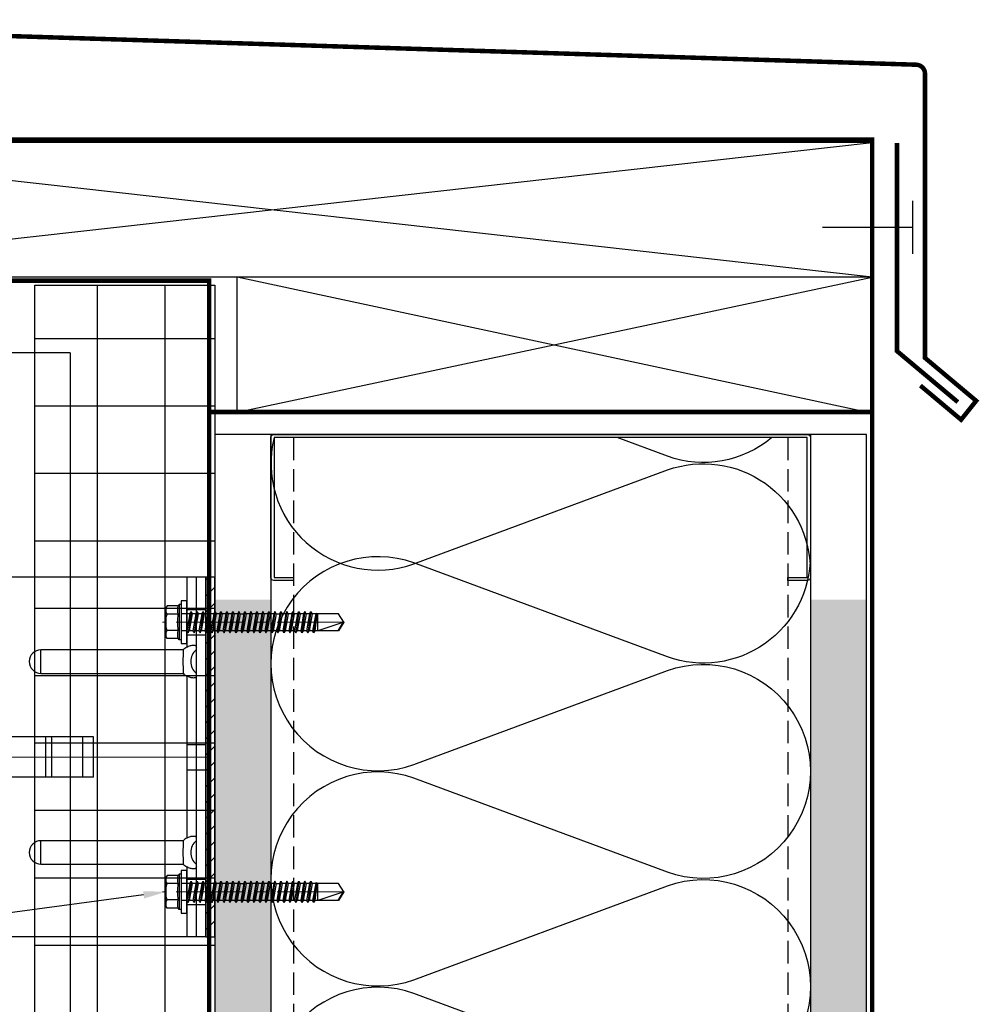
# Model space of a CAD drawing. Units: inches. Extents: x -53 to 339, y -206 to 286.
# Drawn here: x 261 to 272, y 275 to 286 of the extents above; entities that cross this region are included whole.
import ezdxf
from ezdxf import colors
from ezdxf.entities.mleader import LeaderData, LeaderLine
from ezdxf.math import Vec2, Vec3

# ---------------------------------------------------------------- set-up
doc = ezdxf.new("R2010")
doc.units = ezdxf.units.IN
doc.header["$MEASUREMENT"] = 0
for name, pattern in [('ACAD_ISO02W100', [15, 12, -3]), ('DASH', [0.35, 0.25, -0.1]), ('MITTE2', [28.575, 19.05, -3.175, 3.175, -3.175])]:
    doc.linetypes.add(name, pattern=pattern)
for name, color, linetype, lineweight in [('!74_Alu_Bracket', 155, 'Continuous', 30), ('!74_Alu_Profiles_Layer_1', 250, 'Continuous', 30), ('!74_Fasteners', 252, 'Continuous', 25), ('!74_Panels_Dimensions', 5, 'Continuous', 25)]:
    doc.layers.add(name, color=color, linetype=linetype, lineweight=lineweight)
for name, color, linetype, lineweight, transparency in [('!74_Alu_Centerlines', 1, 'MITTE2', 13, 0.25), ('!74_Arch_Lines', 7, 'Continuous', 25, 0.25), ('Alu_Centerlines', 1, 'MITTE2', 13, 0.25)]:
    doc.layers.add(name, color=color, linetype=linetype, lineweight=lineweight, transparency=transparency)
doc.layers.add('!74_Alu_Hidden', color=3, linetype='ACAD_ISO02W100', lineweight=5, plot=False)
doc.styles.add('!74_Dim', font='isocpeur.ttf', dxfattribs={"width": 0.85})
doc.styles.get("Standard").update_dxf_attribs({"font": 'arial.ttf'})
pattern_1 = [(307.5, (-2171.50716, -3498.30766), (0.481705942, 0.01574834), [0, -0.38, 0, -0.425, 0, -0.40625]), (277.5, (-2171.50716, -3498.30766), (0.70553652, -0.44244418), [0, -0.205, 0, -0.3425, 0, -0.13125]), (237.5, (-2171.50716, -3498.00016), (0.001414763, -0.778535465), [0, -0.125, 0, -0.45, 0, -0.5875]), (227.5, (-2171.50716, -3498.00016), (0.21941889, -0.75153165), [0, -0.0625, 0, -0.295, 0, -0.3375])]

# ---------------------------------------------------------------- blocks, each defined once
blk = doc.blocks.new('*U27')
at = {"layer": '!74_Alu_Profiles_Layer_1'}
for q in [(37.089, 2.36), (-21.956, 0)]:
    blk.add_line((-21.956, 2.36), q, dxfattribs=at)
at = {"layer": '!74_Alu_Hidden'}
blk.add_attdef('LP/TP', (-4.665, 0.829), '', height=0.15, rotation=90, dxfattribs=at)
blk = doc.blocks.new('SLS60x46_fv')
at = {"layer": '!74_Alu_Centerlines'}
blk.add_line((0, -44.6), (0, 6.9), dxfattribs=at)
for p, q in [((-4.62, 5.57), (-4.05, 5.9)), ((-4.62, 2.4), (-4.62, 5.57)), ((-4.05, 5.9), (4.05, 5.9)), ((-2.31, 2.4), (-2.31, 5.57)), ((2.31, 2.4), (2.31, 5.57)), ((4.62, 5.57), (4.05, 5.9)), ((4.62, 2.4), (4.62, 5.57)), ((2.31, 2.4), (2.31, 5.37)), ((4.62, 2.4), (4.62, 5.37)), ((-5, 2.16), (-4.62, 2.4)), ((-5, 2.16), (5, 2.16)), ((-5, 1.6), (-5, 2.16)), ((-5, 1.6), (5, 1.6)), ((-2.39, -0.85), (-2.39, 1.6)), ((2.41, 0), (2.41, 1.6)), ((5, 2.16), (4.62, 2.4)), ((5, 1.6), (5, 2.16)), ((-2.99, -1.2), (3.01, -0.35)), ((-2.39, -0.85), (-2.99, -1.2)), ((-2.99, -1.2), (-2.39, -1.54)), ((-2.99, -2.89), (3.01, -2.04)), ((-2.39, -2.54), (-2.99, -2.89)), ((-2.39, -0.85), (2.41, 0)), ((-2.39, -1.54), (2.41, -0.7)), ((-2.39, -2.54), (-2.39, -1.54)), ((-2.39, -2.54), (2.41, -1.7)), ((-2.39, -3.24), (2.41, -2.39)), ((2.41, 0), (3.01, -0.35)), ((3.01, -0.35), (2.41, -0.7)), ((2.41, -1.7), (2.41, -0.7)), ((2.41, -1.7), (3.01, -2.04)), ((3.01, -2.04), (2.41, -2.39)), ((2.41, -3.39), (2.41, -2.39)), ((-2.99, -2.89), (-2.39, -3.24)), ((-2.99, -4.58), (3.01, -3.74)), ((-2.39, -4.24), (-2.99, -4.58)), ((-2.99, -4.58), (-2.39, -4.93)), ((-2.99, -6.28), (3.01, -5.43)), ((-2.39, -4.24), (-2.39, -3.24)), ((-2.39, -4.24), (2.41, -3.39)), ((-2.39, -4.93), (2.41, -4.08)), ((-2.39, -5.93), (-2.39, -4.93)), ((-2.39, -5.93), (2.41, -5.08)), ((2.41, -3.39), (3.01, -3.74)), ((3.01, -3.74), (2.41, -4.08)), ((2.41, -5.08), (2.41, -4.08)), ((2.41, -5.08), (3.01, -5.43)), ((3.01, -5.43), (2.41, -5.78)), ((-2.39, -5.93), (-2.99, -6.28)), ((-2.99, -6.28), (-2.39, -6.62)), ((-2.99, -7.97), (3.01, -7.12)), ((-2.39, -7.62), (-2.99, -7.97)), ((-2.99, -7.97), (-2.39, -8.31)), ((-2.39, -6.62), (2.41, -5.78)), ((-2.39, -7.62), (-2.39, -6.62)), ((-2.39, -7.62), (2.41, -6.78)), ((-2.39, -8.31), (2.41, -7.47)), ((-2.39, -9.31), (-2.39, -8.31)), ((2.41, -6.78), (2.41, -5.78)), ((2.41, -6.78), (3.01, -7.12)), ((3.01, -7.12), (2.41, -7.47)), ((2.41, -8.47), (2.41, -7.47)), ((-2.99, -9.66), (3.01, -8.81)), ((-2.39, -9.31), (-2.99, -9.66)), ((-2.99, -9.66), (-2.39, -10.01)), ((-2.99, -11.35), (3.01, -10.51)), ((-2.39, -11.01), (-2.99, -11.35)), ((-2.39, -9.31), (2.41, -8.47)), ((-2.39, -10.01), (2.41, -9.16)), ((-2.39, -11.01), (-2.39, -10.01)), ((-2.39, -11.01), (2.41, -10.16)), ((-2.39, -11.7), (2.41, -10.85)), ((2.41, -8.47), (3.01, -8.81)), ((3.01, -8.81), (2.41, -9.16)), ((2.41, -10.16), (2.41, -9.16)), ((2.41, -10.16), (3.01, -10.51)), ((3.01, -10.51), (2.41, -10.85)), ((2.41, -11.85), (2.41, -10.85)), ((-2.99, -11.35), (-2.39, -11.7)), ((-2.99, -13.05), (3.01, -12.2)), ((-2.39, -12.7), (-2.99, -13.05)), ((-2.99, -13.05), (-2.39, -13.39)), ((-2.99, -14.74), (3.01, -13.89)), ((-2.39, -12.7), (-2.39, -11.7)), ((-2.39, -12.7), (2.41, -11.85)), ((-2.39, -13.39), (2.41, -12.55)), ((-2.39, -14.39), (-2.39, -13.39)), ((-2.39, -14.39), (2.41, -13.55)), ((2.41, -11.85), (3.01, -12.2)), ((3.01, -12.2), (2.41, -12.55)), ((2.41, -13.55), (2.41, -12.55)), ((3.01, -13.89), (2.41, -13.55)), ((2.41, -14.24), (3.01, -13.89)), ((-2.99, -14.74), (-2.39, -14.39)), ((-2.39, -15.09), (-2.99, -14.74)), ((-2.99, -16.43), (3.01, -15.59)), ((-2.39, -16.09), (-2.99, -16.43)), ((-2.99, -16.43), (-2.39, -16.78)), ((-2.39, -15.09), (2.41, -14.24)), ((-2.39, -15.09), (-2.39, -16.09)), ((-2.39, -16.09), (2.41, -15.24)), ((-2.39, -16.78), (2.41, -15.93)), ((2.41, -15.24), (2.41, -14.24)), ((2.41, -15.24), (3.01, -15.59)), ((3.01, -15.59), (2.41, -15.93)), ((2.41, -16.93), (2.41, -15.93)), ((-2.99, -18.12), (3.01, -17.28)), ((-2.99, -18.12), (-2.39, -17.78)), ((-2.39, -18.47), (-2.99, -18.12)), ((-2.99, -19.82), (3.01, -18.97)), ((-2.39, -19.47), (-2.99, -19.82)), ((-2.39, -17.78), (-2.39, -16.78)), ((-2.39, -17.78), (2.41, -16.93)), ((-2.39, -18.47), (2.41, -17.62)), ((-2.39, -19.47), (-2.39, -18.47)), ((-2.39, -19.47), (2.41, -18.62)), ((-2.39, -20.16), (2.41, -19.32)), ((3.01, -17.28), (2.41, -16.93)), ((2.41, -17.62), (3.01, -17.28)), ((2.41, -18.62), (2.41, -17.62)), ((2.41, -18.62), (3.01, -18.97)), ((3.01, -18.97), (2.41, -19.32)), ((2.41, -20.32), (2.41, -19.32)), ((-2.99, -19.82), (-2.39, -20.16)), ((-2.99, -21.51), (3.01, -20.66)), ((-2.99, -21.51), (-2.39, -21.16)), ((-2.39, -21.86), (-2.99, -21.51)), ((-2.39, -21.16), (-2.39, -20.16)), ((-2.39, -21.16), (2.41, -20.32)), ((-2.39, -21.86), (2.41, -21.01)), ((-2.39, -22.86), (-2.39, -21.86)), ((-2.39, -22.86), (2.41, -22.01)), ((3.01, -20.66), (2.41, -20.32)), ((2.41, -21.01), (3.01, -20.66)), ((2.41, -22.01), (2.41, -21.01)), ((2.41, -22.01), (3.01, -22.36)), ((-2.99, -23.2), (3.01, -22.36)), ((-2.39, -22.86), (-2.99, -23.2)), ((-2.99, -23.2), (-2.39, -23.55)), ((-2.99, -24.9), (3.01, -24.05)), ((-2.99, -24.9), (-2.39, -24.55)), ((-2.39, -25.24), (-2.99, -24.9)), ((-2.39, -23.55), (2.41, -22.7)), ((-2.39, -24.55), (-2.39, -23.55)), ((-2.39, -24.55), (2.41, -23.7)), ((-2.39, -25.24), (2.41, -24.4)), ((3.01, -22.36), (2.41, -22.7)), ((2.41, -23.7), (2.41, -22.7)), ((3.01, -24.05), (2.41, -23.7)), ((2.41, -24.4), (3.01, -24.05)), ((2.41, -25.4), (2.41, -24.4)), ((-2.99, -26.59), (3.01, -25.74)), ((-2.39, -26.24), (-2.99, -26.59)), ((-2.99, -26.59), (-2.39, -26.94)), ((-2.99, -28.28), (3.01, -27.44)), ((-2.39, -25.24), (-2.39, -26.24)), ((-2.39, -26.24), (2.41, -25.4)), ((-2.39, -26.94), (2.41, -26.09)), ((-2.39, -27.94), (-2.39, -26.94)), ((-2.39, -27.94), (2.41, -27.09)), ((-2.39, -28.63), (2.41, -27.78)), ((2.41, -25.4), (3.01, -25.74)), ((3.01, -25.74), (2.41, -26.09)), ((2.41, -27.09), (2.41, -26.09)), ((3.01, -27.44), (2.41, -27.09)), ((2.41, -27.78), (3.01, -27.44)), ((2.41, -28.78), (2.41, -27.78)), ((-2.99, -28.28), (-2.39, -27.94)), ((-2.39, -28.63), (-2.99, -28.28)), ((-2.99, -29.97), (3.01, -29.13)), ((-2.39, -29.63), (-2.99, -29.97)), ((-2.99, -29.97), (-2.39, -30.32)), ((-2.39, -29.63), (-2.39, -28.63)), ((-2.39, -29.63), (2.41, -28.78)), ((-2.39, -30.32), (2.41, -29.47)), ((-2.39, -31.32), (-2.39, -30.32)), ((-2.39, -31.32), (2.41, -30.47)), ((2.41, -28.78), (3.01, -29.13)), ((3.01, -29.13), (2.41, -29.47)), ((2.41, -30.47), (2.41, -29.47)), ((2.41, -30.47), (3.01, -30.82)), ((-2.99, -31.67), (3.01, -30.82)), ((-2.39, -31.32), (-2.99, -31.67)), ((-2.99, -31.67), (-2.39, -32.01)), ((-2.99, -33.36), (3.01, -32.51)), ((-2.99, -33.36), (-2.39, -33.01)), ((-2.39, -33.71), (-2.99, -33.36)), ((-2.39, -32.01), (2.41, -31.17)), ((-2.39, -33.01), (-2.39, -32.01)), ((-2.39, -33.01), (2.41, -32.17)), ((-2.39, -33.71), (2.41, -32.86)), ((3.01, -30.82), (2.41, -31.17)), ((2.41, -32.17), (2.41, -31.17)), ((3.01, -32.51), (2.41, -32.17)), ((2.41, -32.86), (3.01, -32.51)), ((2.41, -33.86), (2.41, -32.86)), ((-2.99, -35.05), (3.01, -34.21)), ((-2.39, -34.71), (-2.99, -35.05)), ((-2.99, -35.05), (-2.39, -35.4)), ((-2.6, -36.59), (3.01, -35.82)), ((-2.39, -34.71), (-2.39, -33.71)), ((-2.39, -34.71), (2.41, -33.86)), ((-2.39, -35.4), (2.41, -34.55)), ((-2.39, -36.47), (-2.39, -35.4)), ((-2.39, -36.47), (2.41, -35.47)), ((-2.39, -36.71), (2.41, -36.17)), ((2.41, -33.86), (3.01, -34.21)), ((3.01, -34.21), (2.41, -34.55)), ((2.41, -35.47), (2.41, -34.55)), ((3.01, -35.82), (2.41, -35.47)), ((2.41, -36.17), (3.01, -35.82)), ((2.41, -42.9), (2.41, -36.17)), ((-2.39, -36.47), (-2.6, -36.59)), ((-2.6, -36.59), (-2.39, -36.71)), ((-2.39, -37.01), (-2.39, -36.71)), ((-2.39, -42.9), (-2.39, -37.01)), ((2.41, -37.01), (-2.39, -37.01)), ((0, -44.4), (2.41, -37.01)), ((0, -44.4), (-2.39, -42.9)), ((0, -44.4), (2.41, -42.9)), ((0.11, -44.08), (2.41, -42.67))]:
    blk.add_line(p, q)
blk.add_lwpolyline([(6, 0), (-6, 0), (-6, 1.6), (6, 1.6)], close=True)
for centre, radius, start, end in [((-3.46, 3.7), 2.2, 58.2882, 121.7118), ((0, -2.35), 8.25, 73.7496, 106.2504), ((3.46, 3.7), 2.2, 58.2882, 121.7118), ((-3.46, -2.49), 5.03, 76.7228, 103.2772), ((0, -12.75), 15.33, 81.3353, 98.6647), ((3.46, -2.49), 5.03, 76.7228, 103.2772)]:
    blk.add_arc(centre, radius, start, end)
blk = doc.blocks.new('*U207')
at = {"lineweight": 5, "true_color": 0x009425, "transparency": 33554534}
h = blk.add_hatch(dxfattribs=at)
h.set_pattern_fill('ANSI31', color=104)
h.paths.add_polyline_path([(0, 2), (-0.1, 2), (-0.1, -2), (0, -2)])
at = {"lineweight": 25}
for p, q in [((-0.1, 2), (-2.975, 2)), ((-0.311, 2), (-0.311, 1.223)), ((-0.205, -2), (-0.205, 2)), ((-0.1, -2), (-0.1, 2)), ((-3.1, 1.875), (-3.1, 0.35)), ((-1.933, 0.931), (-1.933, 1.193)), ((-0.352, 1.193), (-1.933, 1.193)), ((-1.933, 0.931), (-0.352, 0.931)), ((-0.311, 0.901), (-0.311, -0.901)), ((-1.35, 0.225), (-2.978, 0.225)), ((-1.35, -0.225), (-1.35, 0.225)), ((-3.1, -0.1), (-3.1, 0.1)), ((-1.35, -0.225), (-2.978, -0.225)), ((-3.1, -0.35), (-3.1, -1.875)), ((-1.933, -1.193), (-1.933, -0.931)), ((-0.352, -0.931), (-1.933, -0.931)), ((-1.933, -1.193), (-0.352, -1.193)), ((-0.311, -1.223), (-0.311, -2)), ((-0.1, -2), (-2.975, -2))]:
    blk.add_line(p, q, dxfattribs=at)
at = {"color": 253}
for p, q in [((-0.311, 1.641), (-0.1, 1.641)), ((-0.311, 1.359), (-0.1, 1.359)), ((-0.311, 0.141), (-0.1, 0.141)), ((-0.311, -0.141), (-0.1, -0.141)), ((-0.311, -1.359), (-0.1, -1.359)), ((-0.311, -1.641), (-0.1, -1.641))]:
    blk.add_line(p, q, dxfattribs=at)
at = {"color": 253, "lineweight": 25}
for p, q in [((-2.818, 1.156), (-2.818, 0.594)), ((-2.631, 0.594), (-2.631, 1.156)), ((-2.697, -0.225), (-2.697, 0.225)), ((-2.627, -0.225), (-2.627, 0.225)), ((-1.881, -0.225), (-1.881, 0.225)), ((-1.811, -0.225), (-1.811, 0.225)), ((-1.468, -0.225), (-1.468, 0.225)), ((-2.818, -0.594), (-2.818, -1.156)), ((-2.631, -1.156), (-2.631, -0.594))]:
    blk.add_line(p, q, dxfattribs=at)
at = {"color": 104, "true_color": 0x009425}
blk.add_lwpolyline([(0, 2), (-0.1, 2), (-0.1, -2), (0, -2)], close=True, dxfattribs=at)
at = {"color": 253, "lineweight": 25}
for centre in [(-2.725, 1.625), (-2.725, -1.625)]:
    blk.add_circle(centre, 0.094, dxfattribs=at)
at = {"lineweight": 25}
for centre, radius, start, end in [((-2.975, 1.875), 0.125, 90, 180), ((-1.933, 1.062), 0.131, 90, 270), ((-0.1, 1.062), 0.168, 128.8193, 231.1807), ((-2.975, 0.35), 0.125, 180, 270), ((-2.977, 0.102), 0.123, 90.7756, 180.7551), ((-2.977, -0.102), 0.123, 179.2449, 269.2244), ((-2.975, -0.35), 0.125, 90, 180), ((-1.933, -1.062), 0.131, 90, 270), ((-0.1, -1.062), 0.168, 128.8193, 231.1807), ((-2.975, -1.875), 0.125, 180, 270)]:
    blk.add_arc(centre, radius, start, end, dxfattribs=at)
at = {"color": 253, "lineweight": 25}
for centre, start, end in [((-2.725, 1.156), 0, 180), ((-2.725, 0.594), 180, 0), ((-2.725, -0.594), 0, 180), ((-2.725, -1.156), 180, 0)]:
    blk.add_arc(centre, 0.0938, start, end, dxfattribs=at)
at = {"lineweight": 25}
for centre, start_param, end_param in [((-0.118, 1.062), 2.274091, 2.474758), ((-0.118, 1.062), 3.808427, 4.009094), ((-0.118, -1.062), 2.274091, 2.474758), ((-0.118, -1.062), 3.808427, 4.009094)]:
    blk.add_ellipse(centre, major_axis=(0.298, 0), ratio=0.707107, start_param=start_param, end_param=end_param, dxfattribs=at)
for points, knots in [([(-0.311, 1.223), (-0.305, 1.227), (-0.298, 1.23), (-0.285, 1.235), (-0.278, 1.238), (-0.265, 1.241), (-0.259, 1.243), (-0.247, 1.244), (-0.241, 1.245), (-0.231, 1.245), (-0.226, 1.244), (-0.218, 1.243), (-0.215, 1.241), (-0.21, 1.238), (-0.208, 1.235), (-0.206, 1.23), (-0.205, 1.227), (-0.205, 1.223)], [0, 0, 0, 0, 0.125, 0.125, 0.25, 0.25, 0.375, 0.375, 0.5, 0.5, 0.625, 0.625, 0.75, 0.75, 0.875, 0.875, 1, 1, 1, 1]), ([(-0.352, 1.193), (-0.351, 1.185), (-0.351, 1.176), (-0.351, 1.156), (-0.352, 1.146), (-0.353, 1.123), (-0.353, 1.111), (-0.354, 1.087), (-0.354, 1.074), (-0.354, 1.049), (-0.354, 1.037), (-0.353, 1.013), (-0.353, 1.001), (-0.352, 0.984), (-0.352, 0.978), (-0.352, 0.968), (-0.351, 0.963), (-0.351, 0.948), (-0.351, 0.939), (-0.352, 0.931)], [0, 0, 0, 0, 0.125, 0.125, 0.25, 0.25, 0.375, 0.375, 0.5, 0.5, 0.625, 0.625, 0.75, 0.75, 0.8125, 0.8125, 0.875, 0.875, 1, 1, 1, 1]), ([(-0.205, 0.901), (-0.205, 0.897), (-0.206, 0.894), (-0.208, 0.889), (-0.21, 0.886), (-0.215, 0.883), (-0.218, 0.881), (-0.226, 0.88), (-0.231, 0.879), (-0.241, 0.879), (-0.247, 0.88), (-0.259, 0.881), (-0.265, 0.883), (-0.278, 0.886), (-0.285, 0.889), (-0.298, 0.894), (-0.305, 0.897), (-0.311, 0.901)], [0, 0, 0, 0, 0.125, 0.125, 0.25, 0.25, 0.375, 0.375, 0.5, 0.5, 0.625, 0.625, 0.75, 0.75, 0.875, 0.875, 1, 1, 1, 1]), ([(-0.352, -0.931), (-0.351, -0.939), (-0.351, -0.948), (-0.351, -0.968), (-0.352, -0.978), (-0.353, -1.001), (-0.353, -1.013), (-0.354, -1.037), (-0.354, -1.05), (-0.354, -1.075), (-0.354, -1.087), (-0.353, -1.111), (-0.353, -1.123), (-0.352, -1.14), (-0.352, -1.146), (-0.352, -1.156), (-0.351, -1.161), (-0.351, -1.176), (-0.351, -1.185), (-0.352, -1.193)], [0, 0, 0, 0, 0.125, 0.125, 0.25, 0.25, 0.375, 0.375, 0.5, 0.5, 0.625, 0.625, 0.75, 0.75, 0.8125, 0.8125, 0.875, 0.875, 1, 1, 1, 1]), ([(-0.311, -0.901), (-0.305, -0.897), (-0.298, -0.894), (-0.285, -0.889), (-0.278, -0.886), (-0.265, -0.883), (-0.259, -0.881), (-0.247, -0.88), (-0.241, -0.879), (-0.231, -0.879), (-0.226, -0.88), (-0.218, -0.881), (-0.215, -0.883), (-0.21, -0.886), (-0.208, -0.889), (-0.206, -0.894), (-0.205, -0.897), (-0.205, -0.901)], [0, 0, 0, 0, 0.125, 0.125, 0.25, 0.25, 0.375, 0.375, 0.5, 0.5, 0.625, 0.625, 0.75, 0.75, 0.875, 0.875, 1, 1, 1, 1]), ([(-0.205, -1.223), (-0.205, -1.227), (-0.206, -1.23), (-0.208, -1.235), (-0.21, -1.238), (-0.215, -1.241), (-0.218, -1.243), (-0.226, -1.244), (-0.231, -1.245), (-0.241, -1.245), (-0.247, -1.244), (-0.259, -1.243), (-0.265, -1.241), (-0.278, -1.238), (-0.285, -1.235), (-0.298, -1.23), (-0.305, -1.227), (-0.311, -1.223)], [0, 0, 0, 0, 0.125, 0.125, 0.25, 0.25, 0.375, 0.375, 0.5, 0.5, 0.625, 0.625, 0.75, 0.75, 0.875, 0.875, 1, 1, 1, 1])]:
    blk.add_open_spline(points, degree=3, knots=knots, dxfattribs=at)
at = {"layer": 'Alu_Centerlines'}
for p, q in [((-2.725, 2), (-2.725, -2)), ((-2.858, 1.625), (-2.591, 1.625)), ((-0.35, 1.5), (-0.061, 1.5)), ((-2.858, 0.875), (-2.591, 0.875)), ((-0.061, 0), (-3.139, 0)), ((-2.858, -0.875), (-2.591, -0.875)), ((-0.35, -1.5), (-0.061, -1.5)), ((-2.858, -1.625), (-2.591, -1.625))]:
    blk.add_line(p, q, dxfattribs=at)

msp = doc.modelspace()

# ---------------------------------------------------------------- hatches: boundary and pattern name
at = {"layer": '!74_Arch_Lines', "transparency": 33554483}
h = msp.add_hatch(dxfattribs=at)
h.set_pattern_fill('ANSI37', color=256, scale=6, angle=-45, style=0)
h.set_pattern_definition([(360, (-887.43, 1127.90384), (8e-16, 0.75), []), (90, (-887.43, 1127.90384), (-0.75, 8e-16), [])])
h.paths.add_polyline_path([(263.62361, 283.24992), (261.62361, 283.24992), (261.62361, 223.89041), (263.62361, 223.89041)])
at = {"layer": '!74_Arch_Lines'}
h = msp.add_hatch(dxfattribs=at)
h.set_pattern_fill('AR-SAND', color=256, scale=0.25, angle=-90, style=0)
h.set_pattern_definition(pattern_1)
h.paths.add_polyline_path([(264.24861, 279.74992), (263.62361, 279.74992), (263.62361, 222.74992), (264.24861, 222.74992)])
h = msp.add_hatch(dxfattribs=at)
h.set_pattern_fill('AR-SAND', color=256, scale=0.25, angle=-90, style=0)
h.set_pattern_definition(pattern_1)
h.paths.add_polyline_path([(270.87361, 279.74992), (270.24861, 279.74992), (270.24861, 222.12492), (270.87361, 222.12492)])

# ---------------------------------------------------------------- linework, layer by layer
for p, q in [((270.93611, 283.33641), (257.54944, 284.83641)), ((257.54944, 283.33641), (270.93611, 284.83641)), ((270.93611, 284.83641), (257.54944, 284.83641)), ((271.38561, 284.18474), (271.38561, 283.59621)), ((271.38561, 283.89047), (270.38561, 283.89047)), ((264.24861, 283.33641), (257.54944, 283.33641)), ((263.87358, 281.83641), (263.87358, 283.33641)), ((270.87361, 281.83641), (263.87358, 283.33641)), ((263.87358, 281.83641), (270.93611, 283.33641)), ((270.93611, 283.33641), (264.24861, 283.33641)), ((263.62361, 281.58641), (263.62361, 222.74992)), ((270.87361, 281.58641), (263.62361, 281.58641)), ((264.24861, 281.58641), (264.24861, 222.74992)), ((270.24861, 281.58641), (270.24861, 222.74992)), ((270.87361, 222.12492), (270.87361, 281.58641))]:
    msp.add_line(p, q, dxfattribs=at)
at = {"layer": '!74_Arch_Lines', "linetype": 'DASH'}
for p, q in [((264.49861, 281.55126), (264.49861, 223.74992)), ((269.99861, 281.55126), (269.99861, 223.74992))]:
    msp.add_line(p, q, dxfattribs=at)
at = {"layer": '!74_Arch_Lines'}
for points, format in [([(271.47259, 282.13076, 0.05, 0.05, 0), (271.92544, 281.75077, 0.05, 0.05, 0), (272.09332, 281.96114, 0.05, 0.05, 0), (271.52386, 282.43898, 0.05, 0.05, 0), (271.52386, 285.60079, 0.05, 0.05, 0.41421356), (271.42343, 285.70121, 0.05, 0.05, 0), (256.38479, 286.17725, 0.05, 0.05, 0.44112194), (256.18924, 285.96492, 0.05, 0.05, 0), (256.18924, 282.16832, 0.05, 0.05, 0), (255.65933, 281.63842, 0.05, 0.05, 0), (255.87519, 281.42256, 0.05, 0.05, 0), (256.38479, 281.93216, 0, 0, 0)], "xyseb"), ([(264.28286, 281.55126, 0.59703717), (265.83862, 280.14573), (268.65864, 281.19197, -0.51825007), (270.24865, 280.06997)], "xyb"), ([(269.82089, 281.55126, -0.26530434), (268.65864, 281.34349), (268.09863, 281.55126)], "xyb"), ([(270.24865, 280.23347, -0.51825007), (268.65864, 279.11147), (265.83862, 280.15771, 1.41711273), (265.83862, 277.9137), (268.65864, 278.95995, -1.41711273), (268.65864, 276.71593), (265.83862, 277.76218, 1.41711273), (265.83862, 275.51817), (268.65864, 276.56442, -1.41711273), (268.65864, 274.3204), (265.83862, 275.36665, 1.41711273), (265.83862, 273.12264)], "xyb")]:
    msp.add_lwpolyline(points, format=format, dxfattribs=at)
at = {"layer": '!74_Arch_Lines', "const_width": 0.05}
for points in [[(270.93611, 281.83641), (270.93611, 284.86637), (257.49924, 284.86637), (257.49924, 283.29794), (263.56111, 283.29794), (263.56111, 281.83641)], [(271.88907, 281.94699), (271.21315, 282.51416), (271.21315, 284.82945)], [(267.67005, 222.70866), (263.56111, 222.70866), (263.56111, 281.99992)], [(270.93611, 266.4691), (270.93611, 281.83641), (263.56111, 281.83641)]]:
    msp.add_lwpolyline(points, dxfattribs=at)
at = {"layer": '!74_Arch_Lines', "transparency": 33554483}
msp.add_lwpolyline([(261.62361, 223.89041), (261.62361, 283.24992), (263.62361, 283.24992), (263.62361, 223.89041)], close=True, dxfattribs=at)
at = {"layer": '!74_Arch_Lines'}
msp.add_lwpolyline([(270.24861, 281.55516), (270.24861, 279.99266, -0.41421356), (270.21736, 279.96141), (269.99861, 279.96141), (269.99861, 279.99657), (270.21346, 279.99657), (270.21346, 281.55126), (264.28377, 281.55126), (264.28377, 279.99657), (264.49861, 279.99657), (264.49861, 279.96141), (264.27986, 279.96141, -0.41421356), (264.24861, 279.99266), (264.24861, 281.55516, -0.41421356), (264.27986, 281.58641), (270.21736, 281.58641, -0.41421356)], format="xyb", close=True, dxfattribs=at)

# ---------------------------------------------------------------- block references
at = {"layer": '!74_Alu_Bracket'}
msp.add_blockref('*U207', (263.62361, 277.99749), dxfattribs=at)
at = {"layer": '!74_Alu_Profiles_Layer_1', "rotation": 270}
msp.add_blockref('*U27', (259.65408, 260.54081), dxfattribs=at)
at = {"layer": '!74_Fasteners', "xscale": -0.03937, "yscale": 0.03937, "zscale": 0.03937, "rotation": 90}
for p in [(263.31261, 279.49749), (263.31261, 276.49749)]:
    msp.add_blockref('SLS60x46_fv', p, dxfattribs=at)

# ---------------------------------------------------------------- leaders
at = {"layer": '!74_Panels_Dimensions'}
ml = msp.add_multileader_mtext('Standard', dxfattribs=at)
ml.set_content('2', color=256, style='!74_Dim')
ml.set_leader_properties(color=256)
ml.build(insert=Vec2(0, 0))
ml.multileader.update_dxf_attribs({"has_text_frame": 1, "text_left_attachment_type": 2, "text_right_attachment_type": 2, "dogleg_length": 0.0493, "arrow_head_size": 0.25, "scale": 2})
ctx = ml.context
ctx.base_point, ctx.scale, ctx.char_height, ctx.arrow_head_size, ctx.landing_gap_size, ctx.plane_origin = Vec3(255.90488, 275.57884), 2, 0.225, 0.25, 0.1, Vec3(253.56952, 280.53934)
ctx.left_attachment, ctx.right_attachment, ctx.text_align_type = 2, 2, 2
notes = []
notes.append((ctx, [(1, (1, 1, 0), (256.2991, 275.57884), (-1, 0), 0.0986, [(0, [(263.08036, 276.49749)], 0, [])])]))
ctx.mtext.insert, ctx.mtext.alignment, ctx.mtext.line_spacing_factor, ctx.mtext.flow_direction = Vec3(256.1005, 275.69134), 3, 1.071429, 5
for ctx, leaders in notes:
    for number, flags, end, landing, length, lines in leaders:
        leader = LeaderData()
        leader.index, (leader.has_last_leader_line, leader.has_dogleg_vector, leader.attachment_direction) = number, flags
        leader.last_leader_point, leader.dogleg_vector, leader.dogleg_length = Vec3(end), Vec3(landing), length
        for number, points, colour, breaks in lines:
            line = LeaderLine()
            line.index, line.vertices, line.color, line.breaks = number, Vec3.list(points), colors.encode_raw_color(colour), breaks
            leader.lines.append(line)
        ctx.leaders.append(leader)

doc.saveas('drawing.dxf')
